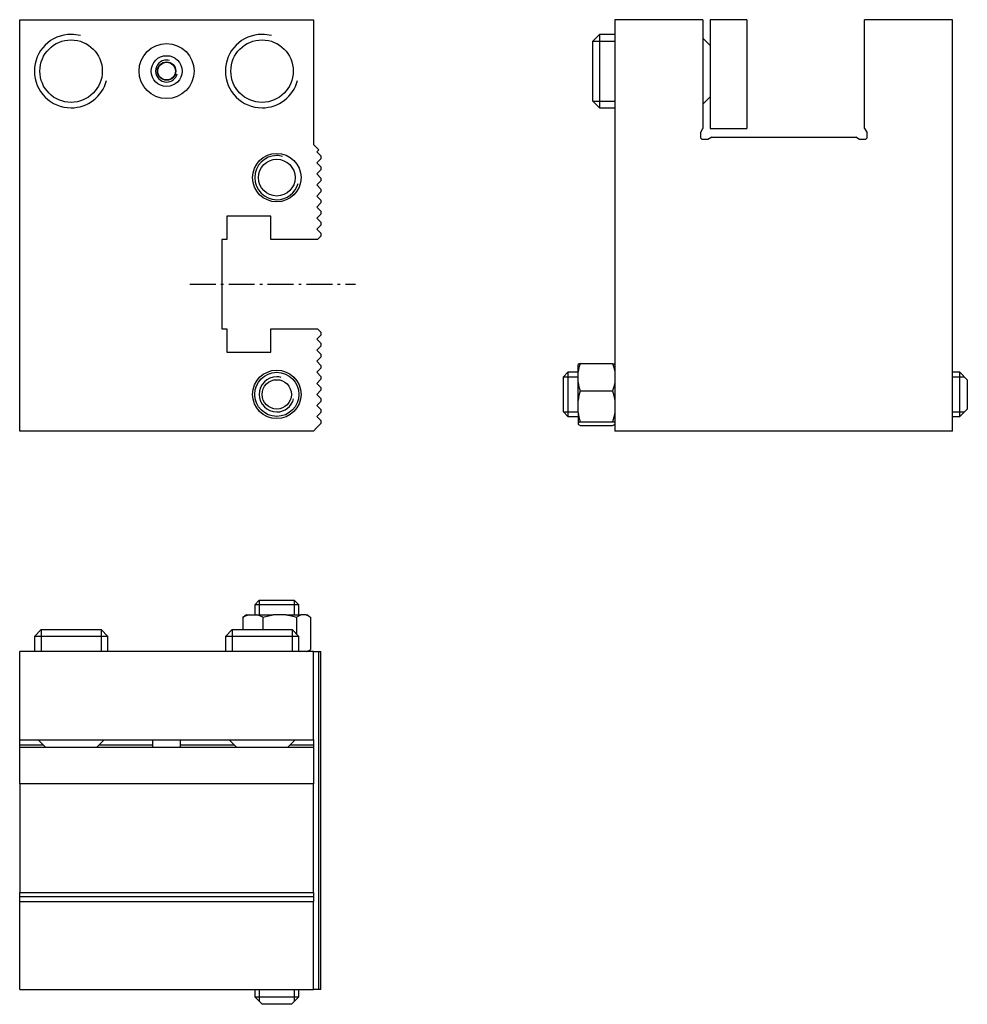
# Model space of a CAD drawing. Extents: x -335 to -206, y -161 to -27.
import ezdxf

# ---------------------------------------------------------------- set-up
doc = ezdxf.new("R2010")
doc.units = 0
doc.header["$MEASUREMENT"] = 0
doc.linetypes.add('AI-LINETYPE-1', pattern=[5.29167, 3.52778, -0.705556, 0.352778, -0.705556])
doc.layers.add('STANDARDEBENE', color=7, linetype='CONTINUOUS')

msp = doc.modelspace()

# ---------------------------------------------------------------- linework, layer by layer
at = {"layer": 'STANDARDEBENE', "color": 7}
for points in [[(-334.6, -82.59), (-334.6, -26.59)], [(-334.6, -26.59), (-294.6, -26.59)], [(-294.6, -26.59), (-294.6, -43.59)], [(-241.58, -26.59), (-253.58, -26.59), (-253.58, -82.59)], [(-241.58, -26.59), (-241.58, -41.39)], [(-240.58, -26.59), (-240.58, -41.39)], [(-235.58, -26.59), (-240.58, -26.59)], [(-235.58, -26.59), (-235.58, -41.39)], [(-207.58, -82.59), (-207.58, -26.59), (-219.58, -26.59)], [(-219.58, -41.39), (-219.58, -26.59)], [(-255.66, -28.59), (-256.58, -29.51)], [(-253.58, -28.59), (-255.66, -28.59)], [(-255.66, -28.59), (-255.66, -28.7), (-255.66, -29.02), (-255.66, -29.55), (-255.66, -30.25), (-255.66, -31.09), (-255.66, -32.05), (-255.66, -33.07), (-255.66, -34.11), (-255.66, -35.14), (-255.66, -36.09), (-255.66, -36.94), (-255.66, -37.64), (-255.66, -38.16), (-255.66, -38.48), (-255.66, -38.59)], [(-240.58, -30.09), (-241.58, -29.09)], [(-256.58, -29.51), (-253.58, -29.51)], [(-256.58, -37.67), (-256.58, -37.57), (-256.58, -37.27), (-256.58, -36.78), (-256.58, -36.14), (-256.58, -35.36), (-256.58, -34.5), (-256.58, -33.59), (-256.58, -32.68), (-256.58, -31.82), (-256.58, -31.05), (-256.58, -30.4), (-256.58, -29.92), (-256.58, -29.61), (-256.58, -29.51)], [(-241.58, -29.51), (-241.5, -29.51)], [(-241.58, -38.09), (-240.58, -37.09)], [(-256.58, -37.67), (-255.66, -38.59)], [(-256.58, -37.67), (-253.58, -37.67)], [(-255.66, -38.59), (-253.58, -38.59)], [(-241.58, -37.67), (-241.5, -37.67)], [(-241.88, -42.72), (-241.88, -41.91), (-241.58, -41.39)], [(-240.58, -41.39), (-235.58, -41.39)], [(-219.58, -41.39), (-219.28, -41.91), (-219.28, -42.72), (-219.46, -42.89)], [(-240.38, -42.59), (-240.9, -42.89), (-241.7, -42.89), (-241.88, -42.72)], [(-240.38, -42.59), (-220.78, -42.59)], [(-220.26, -42.89), (-220.78, -42.59)], [(-293.6, -45.14), (-294.15, -44.59), (-293.88, -44.32), (-294.6, -43.59)], [(-219.46, -42.89), (-220.26, -42.89)], [(-293.6, -46.64), (-294.15, -46.09), (-293.6, -45.54)], [(-293.6, -45.14), (-293.6, -45.54)], [(-293.6, -46.64), (-293.6, -47.04)], [(-293.6, -48.14), (-294.15, -47.59), (-293.6, -47.04)], [(-293.6, -48.14), (-293.6, -48.54)], [(-293.6, -49.64), (-294.15, -49.09), (-293.6, -48.54)], [(-293.6, -51.14), (-294.15, -50.59), (-293.6, -50.04)], [(-293.6, -49.64), (-293.6, -50.04)], [(-293.6, -52.64), (-294.15, -52.09), (-293.6, -51.54)], [(-293.6, -51.14), (-293.6, -51.54)], [(-306.4, -53.34), (-306.4, -56.49)], [(-300.4, -53.34), (-306.4, -53.34)], [(-300.4, -56.49), (-300.4, -53.34)], [(-293.6, -54.14), (-294.15, -53.59), (-293.6, -53.04)], [(-293.6, -52.64), (-293.6, -53.04)], [(-293.6, -55.64), (-294.15, -55.09), (-293.6, -54.54)], [(-293.6, -54.14), (-293.6, -54.54)], [(-294.05, -56.49), (-293.6, -56.04)], [(-293.6, -55.64), (-293.6, -56.04)], [(-307.1, -56.49), (-307.1, -68.69)], [(-306.4, -56.49), (-307.1, -56.49)], [(-294.05, -56.49), (-300.4, -56.49)], [(-307.1, -68.69), (-306.4, -68.69)], [(-306.4, -68.69), (-306.4, -71.84)], [(-300.4, -68.69), (-294.05, -68.69)], [(-300.4, -71.84), (-300.4, -68.69)], [(-293.6, -70.64), (-294.15, -70.09), (-293.6, -69.54)], [(-293.6, -69.14), (-294.05, -68.69)], [(-293.6, -69.14), (-293.6, -69.54)], [(-293.6, -70.64), (-293.6, -71.04)], [(-306.4, -71.84), (-300.4, -71.84)], [(-293.6, -72.14), (-294.15, -71.59), (-293.6, -71.04)], [(-293.6, -72.14), (-293.6, -72.54)], [(-293.6, -73.64), (-294.15, -73.09), (-293.6, -72.54)], [(-293.6, -73.64), (-293.6, -74.04)], [(-258.28, -73.38), (-258.43, -73.44), (-258.58, -73.52)], [(-258.28, -73.38), (-258.46, -73.94), (-258.58, -74.52)], [(-258.58, -74.52), (-258.58, -73.85), (-258.58, -73.52)], [(-258.28, -73.38), (-253.88, -73.38), (-253.73, -73.44), (-253.58, -73.52)], [(-253.88, -73.38), (-253.7, -73.94), (-253.58, -74.52)], [(-293.6, -75.14), (-294.15, -74.59), (-293.6, -74.04)], [(-259.97, -74.59), (-260.58, -75.2)], [(-258.58, -74.59), (-259.97, -74.59)], [(-259.97, -74.59), (-259.97, -74.69), (-259.97, -74.99), (-259.97, -75.47), (-259.97, -76.09), (-259.97, -76.81), (-259.97, -77.59), (-259.97, -78.37), (-259.97, -79.09), (-259.97, -79.71), (-259.97, -80.19), (-259.97, -80.49), (-259.97, -80.59)], [(-258.58, -75.98), (-258.58, -74.52)], [(-205.58, -75.59), (-206.58, -74.59), (-207.58, -74.59)], [(-206.58, -80.59), (-206.58, -80.49), (-206.58, -80.19), (-206.58, -79.71), (-206.58, -79.09), (-206.58, -78.37), (-206.58, -77.59), (-206.58, -76.81), (-206.58, -76.09), (-206.58, -75.47), (-206.58, -74.99), (-206.58, -74.69), (-206.58, -74.59)], [(-293.6, -76.64), (-294.15, -76.09), (-293.6, -75.54)], [(-293.6, -75.14), (-293.6, -75.54)], [(-260.58, -75.2), (-258.58, -75.2)], [(-260.58, -79.98), (-260.58, -79.86), (-260.58, -79.52), (-260.58, -78.99), (-260.58, -78.33), (-260.58, -77.59), (-260.58, -76.85), (-260.58, -76.19), (-260.58, -75.66), (-260.58, -75.32), (-260.58, -75.2)], [(-258.58, -75.98), (-258.46, -76.55), (-258.28, -77.12)], [(-258.58, -78.41), (-258.58, -77.17), (-258.58, -75.98)], [(-253.58, -75.98), (-253.7, -76.55), (-253.88, -77.12), (-253.7, -77.76), (-253.58, -78.41)], [(-207.58, -75.2), (-205.97, -75.2)], [(-205.58, -75.59), (-205.58, -75.71), (-205.58, -76.06), (-205.58, -76.59), (-205.58, -77.24), (-205.58, -77.94), (-205.58, -78.59), (-205.58, -79.12), (-205.58, -79.47), (-205.58, -79.59)], [(-293.6, -78.14), (-294.15, -77.59), (-293.6, -77.04)], [(-293.6, -76.64), (-293.6, -77.04)], [(-258.28, -77.12), (-258.46, -77.76), (-258.58, -78.41)], [(-258.28, -77.12), (-253.88, -77.12)], [(-293.6, -79.64), (-294.15, -79.09), (-293.6, -78.54)], [(-293.6, -78.14), (-293.6, -78.54)], [(-258.58, -80.05), (-258.58, -78.41)], [(-293.6, -81.14), (-294.15, -80.59), (-293.6, -80.04)], [(-293.6, -79.64), (-293.6, -80.04)], [(-260.58, -79.98), (-259.97, -80.59)], [(-260.58, -79.98), (-258.58, -79.98)], [(-258.58, -80.05), (-258.46, -80.69), (-258.28, -81.33)], [(-258.58, -80.05), (-258.58, -80.91), (-258.58, -81.48)], [(-253.58, -80.05), (-253.7, -80.69), (-253.88, -81.33)], [(-207.58, -79.98), (-205.97, -79.98)], [(-206.58, -80.59), (-205.58, -79.59)], [(-294.6, -82.59), (-294.13, -82.12), (-294.15, -82.09), (-293.6, -81.54)], [(-293.6, -81.14), (-293.6, -81.54)], [(-259.97, -80.59), (-258.58, -80.59)], [(-258.58, -81.48), (-258.43, -81.39), (-258.28, -81.33)], [(-258.58, -81.48), (-258.58, -81.66)], [(-258.28, -81.81), (-258.46, -81.73), (-258.58, -81.66)], [(-258.28, -81.33), (-253.88, -81.33)], [(-258.28, -81.81), (-253.88, -81.81), (-253.7, -81.73), (-253.58, -81.66)], [(-253.58, -81.48), (-253.73, -81.39), (-253.88, -81.33)], [(-207.58, -80.59), (-206.58, -80.59)], [(-294.6, -82.59), (-334.6, -82.59)], [(-207.58, -82.59), (-253.58, -82.59)], [(-301.99, -105.61), (-302.6, -106.22)], [(-301.99, -105.61), (-301.99, -107.61)], [(-301.99, -105.61), (-301.87, -105.61), (-301.53, -105.61), (-301, -105.61), (-300.34, -105.61), (-299.6, -105.61)], [(-299.6, -105.61), (-298.86, -105.61), (-298.2, -105.61), (-297.67, -105.61), (-297.33, -105.61), (-297.21, -105.61)], [(-296.6, -106.22), (-297.21, -105.61)], [(-297.21, -105.61), (-297.21, -107.61)], [(-302.6, -106.22), (-302.6, -107.61)], [(-296.6, -106.22), (-296.7, -106.22), (-297, -106.22), (-297.48, -106.22), (-298.1, -106.22), (-298.82, -106.22), (-299.6, -106.22), (-300.38, -106.22), (-301.1, -106.22), (-301.72, -106.22), (-302.2, -106.22), (-302.5, -106.22), (-302.6, -106.22)], [(-296.6, -107.61), (-296.6, -106.22)], [(-303.37, -107.61), (-303.78, -107.73), (-304.2, -107.91), (-303.98, -107.78)], [(-304.2, -107.91), (-304.2, -109.61)], [(-303.7, -107.61), (-303.99, -107.78)], [(-303.7, -107.61), (-303.62, -107.61), (-303.37, -107.61)], [(-303.37, -107.61), (-302.32, -107.61)], [(-301.49, -107.91), (-301.9, -107.73), (-302.32, -107.61)], [(-302.32, -107.61), (-301.28, -107.61), (-300.09, -107.61)], [(-301.49, -107.91), (-300.92, -107.76), (-300.09, -107.61)], [(-301.49, -107.91), (-301.49, -109.61)], [(-298.3, -107.61), (-300.09, -107.61)], [(-298.3, -107.61), (-297.59, -107.73), (-296.9, -107.91)], [(-298.3, -107.61), (-297.2, -107.61), (-296.32, -107.61)], [(-296.9, -107.91), (-296.61, -107.73), (-296.32, -107.61)], [(-296.9, -107.91), (-296.9, -110.24)], [(-295.58, -107.61), (-296.32, -107.61)], [(-295.58, -107.61), (-295.29, -107.73), (-295.01, -107.91)], [(-295.58, -107.61), (-295.52, -107.61), (-295.5, -107.61)], [(-295.22, -107.78), (-295.5, -107.61)], [(-295.01, -107.91), (-295.01, -112.31)], [(-331.68, -109.61), (-332.6, -110.53)], [(-331.68, -109.61), (-331.68, -112.61)], [(-331.68, -109.61), (-331.58, -109.61), (-331.28, -109.61), (-330.79, -109.61), (-330.14, -109.61), (-329.37, -109.61), (-328.51, -109.61), (-327.6, -109.61)], [(-327.6, -109.61), (-326.69, -109.61), (-325.83, -109.61), (-325.06, -109.61), (-324.41, -109.61), (-323.93, -109.61), (-323.62, -109.61), (-323.52, -109.61)], [(-322.6, -110.53), (-323.52, -109.61)], [(-323.52, -109.61), (-323.52, -112.61)], [(-305.68, -109.61), (-306.6, -110.53)], [(-305.68, -109.61), (-305.68, -112.61)], [(-305.68, -109.61), (-305.58, -109.61), (-305.28, -109.61), (-304.79, -109.61), (-304.14, -109.61), (-303.37, -109.61), (-302.51, -109.61), (-301.6, -109.61)], [(-301.6, -109.61), (-300.69, -109.61), (-299.83, -109.61), (-299.06, -109.61), (-298.41, -109.61), (-297.92, -109.61), (-297.62, -109.61), (-297.52, -109.61)], [(-296.6, -110.53), (-297.52, -109.61)], [(-297.52, -109.61), (-297.52, -112.61)], [(-332.6, -110.53), (-332.6, -112.61)], [(-322.6, -110.53), (-322.71, -110.53), (-323.03, -110.53), (-323.56, -110.53), (-324.26, -110.53), (-325.1, -110.53), (-326.06, -110.53), (-327.08, -110.53), (-328.12, -110.53), (-329.15, -110.53), (-330.1, -110.53), (-330.95, -110.53), (-331.65, -110.53), (-332.17, -110.53), (-332.49, -110.53), (-332.6, -110.53)], [(-322.6, -112.61), (-322.6, -110.53)], [(-306.6, -110.53), (-306.6, -112.61)], [(-296.6, -110.53), (-296.71, -110.53), (-297.03, -110.53), (-297.56, -110.53), (-298.26, -110.53), (-299.1, -110.53), (-300.06, -110.53), (-301.08, -110.53), (-302.12, -110.53), (-303.15, -110.53), (-304.1, -110.53), (-304.95, -110.53), (-305.65, -110.53), (-306.17, -110.53), (-306.49, -110.53), (-306.6, -110.53)], [(-296.6, -112.61), (-296.6, -110.53)], [(-296.6, -112.49), (-296.32, -112.61)], [(-295.58, -112.61), (-295.29, -112.49), (-295.01, -112.31)], [(-295.5, -112.61), (-295.22, -112.44)], [(-334.6, -124.61), (-334.6, -112.61)], [(-294.6, -112.61), (-334.6, -112.61)], [(-294.6, -112.61), (-293.88, -112.61), (-293.6, -112.61)], [(-294.6, -124.61), (-294.6, -112.61)], [(-293.88, -158.61), (-293.88, -112.61)], [(-293.6, -158.61), (-293.6, -112.61)], [(-334.6, -125.61), (-334.6, -125.29), (-334.6, -124.61), (-294.6, -124.61)], [(-332.1, -124.61), (-331.1, -125.61)], [(-331.68, -124.61), (-331.68, -124.69)], [(-324.1, -125.61), (-323.1, -124.61)], [(-323.52, -124.61), (-323.52, -124.69)], [(-316.5, -124.61), (-316.5, -125.61)], [(-312.7, -125.61), (-312.7, -124.61)], [(-306.1, -124.61), (-305.1, -125.61)], [(-305.68, -124.61), (-305.68, -124.69)], [(-298.1, -125.61), (-297.1, -124.61)], [(-297.52, -124.61), (-297.52, -124.69)], [(-294.6, -124.61), (-294.6, -125.29), (-294.6, -125.61)], [(-334.6, -125.29), (-331.42, -125.29)], [(-334.6, -125.61), (-294.6, -125.61)], [(-334.6, -130.61), (-334.6, -125.61)], [(-323.78, -125.29), (-316.5, -125.29)], [(-312.7, -125.29), (-305.42, -125.29)], [(-297.78, -125.29), (-294.6, -125.29)], [(-294.6, -125.61), (-294.6, -130.61)], [(-334.6, -130.61), (-334.6, -145.41)], [(-334.6, -145.41), (-294.6, -145.41), (-294.6, -130.61)], [(-294.6, -130.61), (-334.6, -130.61)], [(-334.6, -158.61), (-334.6, -146.61), (-334.6, -145.93), (-334.6, -145.41)], [(-334.6, -145.93), (-294.6, -145.93)], [(-294.6, -145.41), (-294.6, -145.93), (-294.6, -146.61)], [(-334.6, -146.61), (-294.6, -146.61)], [(-294.6, -158.61), (-294.6, -146.61)], [(-334.6, -158.61), (-294.6, -158.61)], [(-302.6, -158.61), (-302.6, -159.61), (-301.6, -160.61)], [(-301.99, -158.61), (-301.99, -160.22)], [(-297.21, -158.61), (-297.21, -160.22)], [(-296.6, -159.61), (-296.6, -158.61)], [(-293.6, -158.61), (-293.88, -158.61), (-294.6, -158.61)], [(-302.6, -159.61), (-302.5, -159.61), (-302.2, -159.61), (-301.72, -159.61), (-301.1, -159.61), (-300.38, -159.61), (-299.6, -159.61)], [(-297.6, -160.61), (-297.72, -160.61), (-298.07, -160.61), (-298.6, -160.61), (-299.25, -160.61), (-299.95, -160.61), (-300.6, -160.61), (-301.13, -160.61), (-301.48, -160.61), (-301.6, -160.61)], [(-299.6, -159.61), (-298.82, -159.61), (-298.1, -159.61), (-297.48, -159.61), (-297, -159.61), (-296.7, -159.61), (-296.6, -159.61)], [(-297.6, -160.61), (-296.6, -159.61)]]:
    msp.add_lwpolyline(points, dxfattribs=at)
at = {"layer": 'STANDARDEBENE', "color": 7, "linetype": 'AI-LINETYPE-1'}
msp.add_lwpolyline([(-311.43, -62.59), (-288.87, -62.59)], dxfattribs=at)
at = {"layer": 'STANDARDEBENE', "color": 7}
for points in [[(-326.31, -28.76), (-326.75, -28.64), (-327.2, -28.59), (-327.6, -28.59), (-330.36, -28.59), (-332.6, -30.83), (-332.6, -33.59), (-332.6, -36.35), (-330.36, -38.59), (-327.6, -38.59), (-325.3, -38.59), (-323.36, -37.04), (-322.77, -34.89)], [(-323.35, -33.59), (-323.35, -31.24), (-325.25, -29.34), (-327.6, -29.34), (-329.95, -29.34), (-331.85, -31.24), (-331.85, -33.59), (-331.85, -35.94), (-329.95, -37.84), (-327.6, -37.84), (-325.25, -37.84), (-323.35, -35.94), (-323.35, -33.59)], [(-300.31, -28.76), (-300.75, -28.64), (-301.2, -28.59), (-301.6, -28.59), (-304.36, -28.59), (-306.6, -30.83), (-306.6, -33.59), (-306.6, -36.35), (-304.36, -38.59), (-301.6, -38.59), (-299.3, -38.59), (-297.36, -37.04), (-296.77, -34.89)], [(-297.35, -33.59), (-297.35, -31.24), (-299.25, -29.34), (-301.6, -29.34), (-303.95, -29.34), (-305.85, -31.24), (-305.85, -33.59), (-305.85, -35.94), (-303.95, -37.84), (-301.6, -37.84), (-299.25, -37.84), (-297.35, -35.94), (-297.35, -33.59)], [(-310.85, -33.59), (-310.85, -31.52), (-312.53, -29.84), (-314.6, -29.84), (-316.67, -29.84), (-318.35, -31.52), (-318.35, -33.59), (-318.35, -35.66), (-316.67, -37.34), (-314.6, -37.34), (-312.53, -37.34), (-310.85, -35.66), (-310.85, -33.59)], [(-312.5, -33.59), (-312.5, -32.43), (-313.44, -31.49), (-314.6, -31.49), (-315.76, -31.49), (-316.7, -32.43), (-316.7, -33.59), (-316.7, -34.75), (-315.76, -35.69), (-314.6, -35.69), (-313.44, -35.69), (-312.5, -34.75), (-312.5, -33.59)], [(-314.21, -32.14), (-314.35, -32.11), (-314.48, -32.09), (-314.6, -32.09), (-315.43, -32.09), (-316.1, -32.76), (-316.1, -33.59), (-316.1, -34.42), (-315.43, -35.09), (-314.6, -35.09), (-313.91, -35.09), (-313.33, -34.62), (-313.15, -33.98)], [(-313.35, -33.59), (-313.35, -32.9), (-313.91, -32.34), (-314.6, -32.34), (-315.29, -32.34), (-315.85, -32.9), (-315.85, -33.59), (-315.85, -34.28), (-315.29, -34.84), (-314.6, -34.84), (-313.91, -34.84), (-313.35, -34.28), (-313.35, -33.59)], [(-313.4, -33.59), (-313.4, -32.93), (-313.94, -32.39), (-314.6, -32.39), (-315.26, -32.39), (-315.8, -32.93), (-315.8, -33.59), (-315.8, -34.25), (-315.26, -34.79), (-314.6, -34.79), (-313.94, -34.79), (-313.4, -34.25), (-313.4, -33.59)], [(-296.3, -48.09), (-296.3, -46.27), (-297.78, -44.79), (-299.6, -44.79), (-301.42, -44.79), (-302.9, -46.27), (-302.9, -48.09), (-302.9, -49.91), (-301.42, -51.39), (-299.6, -51.39), (-297.78, -51.39), (-296.3, -49.91), (-296.3, -48.09)], [(-298.82, -45.19), (-299.09, -45.12), (-299.36, -45.09), (-299.6, -45.09), (-301.26, -45.09), (-302.6, -46.43), (-302.6, -48.09), (-302.6, -49.75), (-301.26, -51.09), (-299.6, -51.09), (-298.22, -51.09), (-297.06, -50.16), (-296.7, -48.87)], [(-297.1, -48.09), (-297.1, -46.71), (-298.22, -45.59), (-299.6, -45.59), (-300.98, -45.59), (-302.1, -46.71), (-302.1, -48.09), (-302.1, -49.47), (-300.98, -50.59), (-299.6, -50.59), (-298.22, -50.59), (-297.1, -49.47), (-297.1, -48.09)], [(-296.3, -77.59), (-296.3, -75.77), (-297.78, -74.29), (-299.6, -74.29), (-301.42, -74.29), (-302.9, -75.77), (-302.9, -77.59), (-302.9, -79.41), (-301.42, -80.89), (-299.6, -80.89), (-297.78, -80.89), (-296.3, -79.41), (-296.3, -77.59)], [(-296.6, -77.59), (-296.6, -75.93), (-297.94, -74.59), (-299.6, -74.59), (-301.26, -74.59), (-302.6, -75.93), (-302.6, -77.59), (-302.6, -79.25), (-301.26, -80.59), (-299.6, -80.59), (-297.94, -80.59), (-296.6, -79.25), (-296.6, -77.59)], [(-298.98, -75.29), (-299.2, -75.23), (-299.41, -75.2), (-299.6, -75.2), (-300.92, -75.2), (-301.99, -76.27), (-301.99, -77.59), (-301.99, -78.91), (-300.92, -79.98), (-299.6, -79.98), (-298.5, -79.98), (-297.58, -79.24), (-297.3, -78.21)], [(-297.6, -77.59), (-297.6, -76.49), (-298.5, -75.59), (-299.6, -75.59), (-300.71, -75.59), (-301.6, -76.49), (-301.6, -77.59), (-301.6, -78.7), (-300.71, -79.59), (-299.6, -79.59), (-298.5, -79.59), (-297.6, -78.7), (-297.6, -77.59)]]:
    msp.add_open_spline(points, degree=3, knots=[0, 0, 0, 0, 1, 1, 1, 2, 2, 2, 3, 3, 3, 4, 4, 4, 4], dxfattribs=at)

doc.saveas('drawing.dxf')
